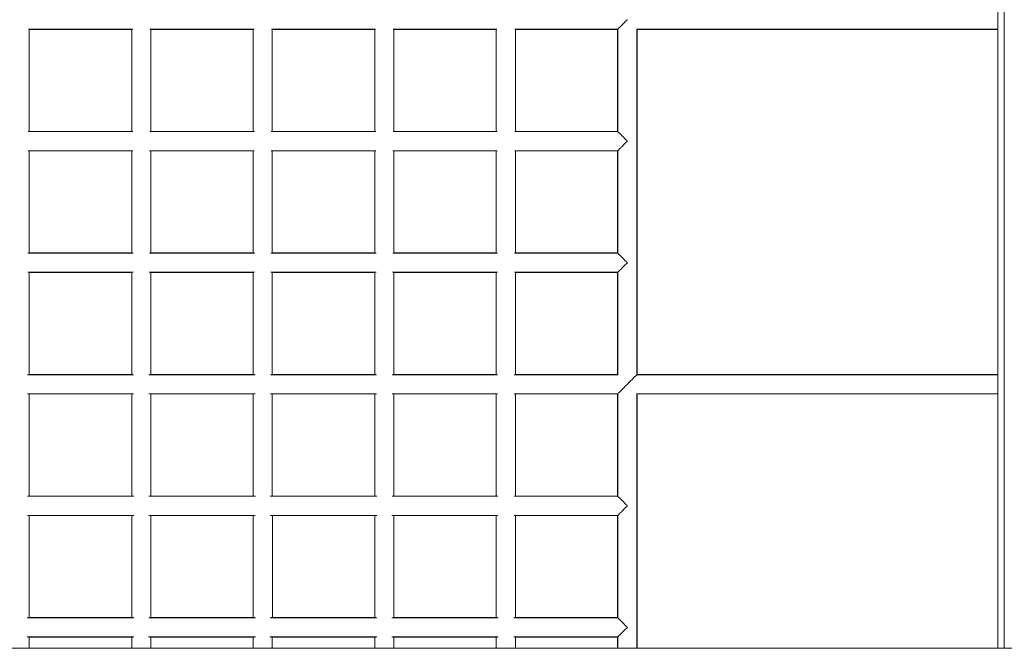
# Model space of a CAD drawing. Units: millimetres. Extents: x -2531576 to -2524055, y 568620 to 573673.
# Drawn here: x -2527348 to -2526537, y 571229 to 571747 of the extents above; entities that cross this region are included whole.
import ezdxf

# ---------------------------------------------------------------- set-up
doc = ezdxf.new("R2010")
doc.units = ezdxf.units.MM
doc.header["$MEASUREMENT"] = 0
doc.layers.add('Новый_Чертеж и Рисунок_Ном._пера__120', color=7, linetype='Continuous', lineweight=5)

msp = doc.modelspace()

# ---------------------------------------------------------------- linework, layer by layer
at = {"layer": 'Новый_Чертеж и Рисунок_Ном._пера__120', "color": 7, "linetype": 'Continuous', "lineweight": 5}
for p, q in [((-2526537.68, 572167.15), (-2526537.68, 571229.29)), ((-2526542.68, 572012.05), (-2526542.68, 571229.29)), ((-2527340.38, 571654.74), (-2527340.38, 571738.89)), ((-2527256.03, 571738.86), (-2527256.03, 571654.73)), ((-2527240.32, 571654.8), (-2527240.32, 571738.89)), ((-2527155.96, 571738.86), (-2527155.96, 571654.74)), ((-2527140.98, 571738.98), (-2527055.24, 571738.98)), ((-2527140.25, 571654.8), (-2527140.25, 571738.88)), ((-2527055.89, 571738.87), (-2527055.89, 571654.76)), ((-2527040.18, 571654.8), (-2527040.18, 571738.87)), ((-2526955.82, 571738.86), (-2526955.82, 571654.79)), ((-2526940.11, 571654.8), (-2526940.11, 571738.86)), ((-2526855.9, 571738.86), (-2526855.9, 571654.69)), ((-2526855.75, 571739.02), (-2526855.75, 571654.67)), ((-2527340.38, 571554.58), (-2527340.38, 571638.96)), ((-2527340.38, 571554.56), (-2527340.38, 571638.85)), ((-2527256.03, 571638.86), (-2527256.03, 571554.57)), ((-2527240.32, 571554.6), (-2527240.32, 571638.86)), ((-2527155.96, 571638.86), (-2527155.96, 571554.57)), ((-2527140.25, 571554.6), (-2527140.25, 571638.86)), ((-2527055.89, 571638.84), (-2527055.89, 571554.63)), ((-2527040.18, 571554.73), (-2527040.18, 571638.83)), ((-2526955.82, 571638.8), (-2526955.82, 571554.69)), ((-2526940.11, 571554.73), (-2526940.11, 571638.79)), ((-2526855.9, 571638.92), (-2526855.9, 571554.63)), ((-2527340.38, 571454.49), (-2527340.38, 571538.89)), ((-2527340.38, 571454.51), (-2527340.38, 571538.87)), ((-2527256.03, 571538.89), (-2527256.03, 571454.5)), ((-2527240.31, 571454.47), (-2527240.31, 571538.9)), ((-2527155.96, 571538.93), (-2527155.96, 571454.5)), ((-2527140.25, 571454.44), (-2527140.25, 571538.9)), ((-2527055.89, 571538.87), (-2527055.89, 571454.5)), ((-2527040.18, 571454.46), (-2527040.18, 571538.82)), ((-2526955.82, 571538.77), (-2526955.82, 571454.56)), ((-2526940.11, 571454.58), (-2526940.11, 571538.75)), ((-2526855.9, 571538.85), (-2526855.9, 571454.66)), ((-2527054.44, 571454.54), (-2527141.81, 571454.54)), ((-2527340.38, 571354.42), (-2527340.38, 571438.82)), ((-2527340.38, 571354.44), (-2527340.38, 571438.8)), ((-2527256.03, 571438.81), (-2527256.03, 571354.44)), ((-2527241.88, 571438.78), (-2527154.35, 571438.78)), ((-2527240.31, 571354.4), (-2527240.31, 571438.83)), ((-2527155.96, 571438.81), (-2527155.96, 571354.44)), ((-2527141.85, 571438.78), (-2527054.41, 571438.78)), ((-2527140.25, 571354.38), (-2527140.25, 571438.83)), ((-2527055.89, 571438.81), (-2527055.89, 571354.43)), ((-2527040.18, 571354.37), (-2527040.18, 571438.83)), ((-2526955.82, 571438.81), (-2526955.82, 571354.43)), ((-2526940.11, 571354.43), (-2526940.11, 571438.74)), ((-2526855.9, 571438.65), (-2526855.9, 571354.49)), ((-2526855.77, 571438.85), (-2526855.77, 571354.47)), ((-2526839.89, 571438.65), (-2526839.89, 571229.29)), ((-2527340.36, 571254.36), (-2527340.36, 571338.73)), ((-2527256.05, 571338.79), (-2527256.05, 571254.38)), ((-2527240.29, 571254.35), (-2527240.29, 571338.74)), ((-2527155.96, 571338.8), (-2527155.96, 571254.36)), ((-2527140.22, 571254.33), (-2527140.22, 571338.74)), ((-2527055.89, 571338.75), (-2527055.89, 571254.37)), ((-2527040.18, 571254.31), (-2527040.18, 571338.76)), ((-2526955.82, 571338.73), (-2526955.82, 571254.36)), ((-2526940.11, 571254.36), (-2526940.11, 571338.76)), ((-2526855.9, 571338.71), (-2526855.9, 571254.42)), ((-2527340.38, 571229.29), (-2527340.38, 571238.68)), ((-2527340.38, 571229.29), (-2527340.38, 571238.66)), ((-2527256.05, 571238.69), (-2527256.05, 571229.29)), ((-2527240.32, 571229.29), (-2527240.32, 571238.68)), ((-2527155.96, 571238.73), (-2527155.96, 571229.29)), ((-2527140.25, 571229.29), (-2527140.25, 571238.69)), ((-2527055.89, 571238.72), (-2527055.89, 571229.29)), ((-2527040.18, 571229.29), (-2527040.18, 571238.69)), ((-2526955.82, 571238.67), (-2526955.82, 571229.29)), ((-2526940.11, 571229.29), (-2526940.11, 571238.69)), ((-2526855.9, 571238.64), (-2526855.9, 571229.29)), ((-2526855.77, 571238.64), (-2526855.77, 571229.29)), ((-2526417.6, 571229.29), (-2528909.32, 571229.29))]:
    msp.add_line(p, q, dxfattribs=at)
at = {"layer": 'Новый_Чертеж и Рисунок_Ном._пера__120', "color": 7, "linetype": 'Continuous', "lineweight": 5, "flags": 128}
for points in [[(-2526847.89, 571746.73), (-2526848, 571746.68), (-2526848.1, 571746.61), (-2526848.27, 571746.45), (-2526848.62, 571746.11), (-2526849.3, 571745.45), (-2526850.63, 571744.13), (-2526851.9, 571742.86), (-2526853.09, 571741.67), (-2526853.65, 571741.11), (-2526854.17, 571740.59), (-2526855.06, 571739.69), (-2526855.68, 571739.08), (-2526855.85, 571738.92), (-2526855.9, 571738.86)], [(-2527341.15, 571738.98), (-2527256.74, 571738.98), (-2527255.24, 571738.98)], [(-2527340.56, 571738.86), (-2527313.97, 571738.86), (-2527259.64, 571738.86), (-2527257.34, 571738.86), (-2527255.94, 571738.86)], [(-2527241.09, 571738.98), (-2527155.44, 571738.98), (-2527155.2, 571738.98)], [(-2527240.48, 571738.86), (-2527237.15, 571738.86), (-2527232.76, 571738.86), (-2527228.04, 571738.86), (-2527222.58, 571738.86), (-2527217.22, 571738.86), (-2527206.15, 571738.86), (-2527196.32, 571738.86), (-2527187.71, 571738.86), (-2527180.34, 571738.86), (-2527175.33, 571738.86), (-2527171.11, 571738.86), (-2527167.68, 571738.86), (-2527165.04, 571738.86), (-2527162.26, 571738.86), (-2527155.89, 571738.86)], [(-2527140.25, 571738.86), (-2527139.25, 571738.86), (-2527130.01, 571738.86), (-2527119.79, 571738.86), (-2527108.6, 571738.86), (-2527096.43, 571738.86), (-2527086.18, 571738.86), (-2527075.33, 571738.86), (-2527063.88, 571738.86), (-2527055.77, 571738.86)], [(-2527040.8, 571738.98), (-2526968.15, 571738.98), (-2526955.36, 571738.98)], [(-2527040.18, 571738.86), (-2527039.16, 571738.86), (-2527025.82, 571738.86), (-2527013.78, 571738.86), (-2527003.04, 571738.86), (-2526993.6, 571738.86), (-2526985.46, 571738.86), (-2526980.83, 571738.86), (-2526976.77, 571738.86), (-2526973.16, 571738.86), (-2526968.93, 571738.86), (-2526964.05, 571738.86), (-2526958.52, 571738.86), (-2526955.7, 571738.86)], [(-2526940.53, 571738.98), (-2526882.14, 571738.98), (-2526855.71, 571738.98)], [(-2526940.11, 571738.86), (-2526935.17, 571738.86), (-2526929.05, 571738.86), (-2526922.57, 571738.86), (-2526920.46, 571738.86), (-2526918.31, 571738.86), (-2526916.13, 571738.86), (-2526913.92, 571738.86), (-2526913.33, 571738.86), (-2526909.91, 571738.86), (-2526905.27, 571738.86), (-2526899.4, 571738.86), (-2526892.31, 571738.86), (-2526886.39, 571738.86), (-2526879.82, 571738.86), (-2526872.6, 571738.86), (-2526864.74, 571738.86), (-2526856.23, 571738.86), (-2526855.65, 571738.86)], [(-2526840.25, 571738.98), (-2526796.11, 571738.98), (-2526773.4, 571738.98), (-2526750.68, 571738.98), (-2526728.3, 571738.98), (-2526707.15, 571738.98), (-2526687.28, 571738.98), (-2526680.99, 571738.98), (-2526673.74, 571738.98), (-2526665.5, 571738.98), (-2526656.26, 571738.98), (-2526646.04, 571738.98), (-2526634.82, 571738.98), (-2526622.6, 571738.98), (-2526608.02, 571738.98), (-2526592.24, 571738.98), (-2526575.25, 571738.98), (-2526557.07, 571738.98), (-2526542.68, 571738.98)], [(-2526840.04, 571454.45), (-2526840.04, 571609.56), (-2526840.04, 571657.22), (-2526840.04, 571690.36), (-2526840.04, 571739.03)], [(-2526839.9, 571738.86), (-2526828.86, 571738.86), (-2526817.86, 571738.86), (-2526807.92, 571738.86), (-2526801.86, 571738.86), (-2526796.27, 571738.86), (-2526791.17, 571738.86), (-2526785.57, 571738.86), (-2526778.79, 571738.86), (-2526771.97, 571738.86), (-2526764.45, 571738.86), (-2526758.32, 571738.86), (-2526725.29, 571738.86), (-2526687.71, 571738.86), (-2526648.48, 571738.86), (-2526611.24, 571738.86), (-2526574.46, 571738.86), (-2526542.68, 571738.86)], [(-2526839.89, 571738.86), (-2526839.89, 571454.66)], [(-2527255.01, 571654.67), (-2527273.41, 571654.67), (-2527295.32, 571654.67), (-2527317.24, 571654.67), (-2527339.16, 571654.67), (-2527341.29, 571654.67)], [(-2527340.6, 571654.8), (-2527333.87, 571654.8), (-2527324.59, 571654.8), (-2527314.64, 571654.8), (-2527305.71, 571654.8), (-2527297.8, 571654.8), (-2527293.04, 571654.8), (-2527288.75, 571654.8), (-2527284.91, 571654.8), (-2527280.25, 571654.8), (-2527274.95, 571654.8), (-2527269.65, 571654.8), (-2527264.35, 571654.8), (-2527255.82, 571654.8)], [(-2527155.01, 571654.67), (-2527155.26, 571654.67), (-2527168.09, 571654.67), (-2527180.66, 571654.67), (-2527204.73, 571654.67), (-2527227.98, 571654.67), (-2527241.15, 571654.67)], [(-2527240.6, 571654.8), (-2527227.26, 571654.8), (-2527210.94, 571654.8), (-2527208.8, 571654.8), (-2527206.66, 571654.8), (-2527204.53, 571654.8), (-2527202.39, 571654.8), (-2527200.25, 571654.8), (-2527198.12, 571654.8), (-2527176.96, 571654.8), (-2527156.87, 571654.8), (-2527155.73, 571654.8)], [(-2527055.05, 571654.67), (-2527074.51, 571654.67), (-2527093.02, 571654.67), (-2527110.35, 571654.67), (-2527126.5, 571654.67), (-2527141.16, 571654.67)], [(-2527140.58, 571654.8), (-2527137.85, 571654.8), (-2527119.9, 571654.8), (-2527103.02, 571654.8), (-2527087.21, 571654.8), (-2527074.17, 571654.8), (-2527061.97, 571654.8), (-2527055.68, 571654.8)], [(-2526955.1, 571654.67), (-2526961.14, 571654.67), (-2526987.17, 571654.67), (-2527011.86, 571654.67), (-2527033.93, 571654.67), (-2527040.84, 571654.67)], [(-2527040.26, 571654.8), (-2527036.84, 571654.8), (-2527035.39, 571654.8), (-2527033.96, 571654.8), (-2527032.54, 571654.8), (-2527031.14, 571654.8), (-2527029.76, 571654.8), (-2527028.4, 571654.8), (-2527027.05, 571654.8), (-2527023.9, 571654.8), (-2527019.74, 571654.8), (-2527014.57, 571654.8), (-2527008.4, 571654.8), (-2527001.22, 571654.8), (-2526993.04, 571654.8), (-2526983.85, 571654.8), (-2526973.66, 571654.8), (-2526960.78, 571654.8), (-2526955.63, 571654.8)], [(-2526855.71, 571654.67), (-2526875.05, 571654.67), (-2526905.08, 571654.67), (-2526933.78, 571654.67), (-2526940.55, 571654.67)], [(-2526940.23, 571654.8), (-2526931.08, 571654.8), (-2526914.26, 571654.8), (-2526896.12, 571654.8), (-2526876.67, 571654.8), (-2526855.9, 571654.8)], [(-2526848.02, 571646.79), (-2526848.07, 571646.9), (-2526848.15, 571647), (-2526848.31, 571647.17), (-2526848.64, 571647.52), (-2526849.31, 571648.2), (-2526850.63, 571649.53), (-2526851.89, 571650.8), (-2526852.5, 571651.4), (-2526853.09, 571652), (-2526854.17, 571653.07), (-2526855.07, 571653.97), (-2526855.41, 571654.32), (-2526855.68, 571654.58), (-2526855.84, 571654.75), (-2526855.89, 571654.8)], [(-2526847.89, 571646.8), (-2526849.6, 571645.1), (-2526851.03, 571643.68), (-2526851.64, 571643.06), (-2526852.18, 571642.52), (-2526852.66, 571642.03), (-2526853.07, 571641.62), (-2526854.32, 571640.38), (-2526855.2, 571639.49), (-2526855.73, 571638.96), (-2526855.75, 571638.94)], [(-2527341.33, 571638.91), (-2527321.74, 571638.91), (-2527303.22, 571638.91), (-2527285.88, 571638.91), (-2527269.73, 571638.91), (-2527255.05, 571638.91)], [(-2527340.6, 571638.79), (-2527334.24, 571638.79), (-2527324.57, 571638.79), (-2527314.54, 571638.79), (-2527305.57, 571638.79), (-2527297.65, 571638.79), (-2527292.92, 571638.79), (-2527288.66, 571638.79), (-2527284.88, 571638.79), (-2527280.25, 571638.79), (-2527274.95, 571638.79), (-2527269.65, 571638.79), (-2527264.35, 571638.79), (-2527255.72, 571638.79)], [(-2527241.31, 571638.91), (-2527240.98, 571638.91), (-2527228.14, 571638.91), (-2527215.57, 571638.91), (-2527191.5, 571638.91), (-2527168.26, 571638.91), (-2527155.09, 571638.91)], [(-2527240.62, 571638.79), (-2527227.26, 571638.79), (-2527210.94, 571638.79), (-2527208.8, 571638.79), (-2527206.66, 571638.79), (-2527204.53, 571638.79), (-2527202.39, 571638.79), (-2527200.25, 571638.79), (-2527198.11, 571638.79), (-2527176.57, 571638.79), (-2527156.17, 571638.79), (-2527155.82, 571638.79)], [(-2527141.27, 571638.91), (-2527122.83, 571638.91), (-2527100.91, 571638.91), (-2527079, 571638.91), (-2527057.09, 571638.91), (-2527055.02, 571638.91)], [(-2527140.63, 571638.79), (-2527136.93, 571638.79), (-2527118.83, 571638.79), (-2527101.88, 571638.79), (-2527086.08, 571638.79), (-2527073.12, 571638.79), (-2527061.06, 571638.79), (-2527055.77, 571638.79)], [(-2527040.93, 571638.91), (-2527034.73, 571638.91), (-2527025.59, 571638.91), (-2527015.53, 571638.91), (-2527004.53, 571638.91), (-2526992.62, 571638.91), (-2526979.77, 571638.91), (-2526963.96, 571638.91), (-2526955.03, 571638.91)], [(-2527040.44, 571638.79), (-2527036.49, 571638.79), (-2527034.85, 571638.79), (-2527033.24, 571638.79), (-2527031.65, 571638.79), (-2527030.09, 571638.79), (-2527028.56, 571638.79), (-2527027.05, 571638.79), (-2527023.9, 571638.79), (-2527019.73, 571638.79), (-2527014.57, 571638.79), (-2527008.4, 571638.79), (-2527001.22, 571638.79), (-2526993.04, 571638.79), (-2526983.85, 571638.79), (-2526973.66, 571638.79), (-2526960.78, 571638.79), (-2526955.7, 571638.79)], [(-2526940.56, 571638.91), (-2526928.71, 571638.91), (-2526909.27, 571638.91), (-2526888.62, 571638.91), (-2526866.76, 571638.91), (-2526855.75, 571638.91)], [(-2526940.11, 571638.79), (-2526931.07, 571638.79), (-2526914.25, 571638.79), (-2526896.12, 571638.79), (-2526876.67, 571638.79), (-2526855.9, 571638.79)], [(-2526855.75, 571638.94), (-2526855.75, 571583.96), (-2526855.75, 571554.58)], [(-2527254.76, 571554.61), (-2527273.4, 571554.61), (-2527295.31, 571554.61), (-2527317.23, 571554.61), (-2527339.14, 571554.61), (-2527341.52, 571554.61)], [(-2527340.78, 571554.73), (-2527292.19, 571554.73), (-2527255.58, 571554.73)], [(-2527154.71, 571554.61), (-2527155.25, 571554.61), (-2527168.08, 571554.61), (-2527180.65, 571554.61), (-2527204.72, 571554.61), (-2527227.96, 571554.61), (-2527241.42, 571554.61)], [(-2527240.76, 571554.73), (-2527239.5, 571554.73), (-2527216.32, 571554.73), (-2527213.72, 571554.73), (-2527211.12, 571554.73), (-2527208.51, 571554.73), (-2527205.91, 571554.73), (-2527203.31, 571554.73), (-2527200.71, 571554.73), (-2527198.11, 571554.73), (-2527190.18, 571554.73), (-2527180.91, 571554.73), (-2527170.31, 571554.73), (-2527158.37, 571554.73), (-2527155.39, 571554.73)], [(-2527054.78, 571554.61), (-2527054.8, 571554.61), (-2527074.5, 571554.61), (-2527093.01, 571554.61), (-2527110.35, 571554.61), (-2527126.49, 571554.61), (-2527141.46, 571554.61)], [(-2527140.59, 571554.73), (-2527133.74, 571554.73), (-2527121.55, 571554.73), (-2527108.81, 571554.73), (-2527096.85, 571554.73), (-2527085.56, 571554.73), (-2527072.41, 571554.73), (-2527060.31, 571554.73), (-2527055.66, 571554.73)], [(-2526954.87, 571554.61), (-2526961.14, 571554.61), (-2526987.16, 571554.61), (-2527011.86, 571554.61), (-2527033.92, 571554.61), (-2527041.11, 571554.61)], [(-2527040.59, 571554.73), (-2527039.28, 571554.73), (-2527033.55, 571554.73), (-2527028.23, 571554.73), (-2527022.24, 571554.73), (-2527015.57, 571554.73), (-2527008.43, 571554.73), (-2527000.36, 571554.73), (-2526991.77, 571554.73), (-2526982.4, 571554.73), (-2526972.26, 571554.73), (-2526963.23, 571554.73), (-2526955.67, 571554.73)], [(-2526855.71, 571554.61), (-2526875.05, 571554.61), (-2526905.08, 571554.61), (-2526933.78, 571554.61), (-2526940.75, 571554.61)], [(-2526940.19, 571554.73), (-2526938.83, 571554.73), (-2526933.97, 571554.73), (-2526928.56, 571554.73), (-2526919.5, 571554.73), (-2526909.21, 571554.73), (-2526897.71, 571554.73), (-2526884.99, 571554.73), (-2526871.05, 571554.73), (-2526855.9, 571554.73)], [(-2526848.02, 571546.73), (-2526848.07, 571546.83), (-2526848.14, 571546.93), (-2526848.31, 571547.1), (-2526848.64, 571547.45), (-2526849.31, 571548.13), (-2526850.63, 571549.46), (-2526851.9, 571550.73), (-2526852.51, 571551.34), (-2526853.1, 571551.93), (-2526854.17, 571553), (-2526855.07, 571553.9), (-2526855.41, 571554.25), (-2526855.68, 571554.51), (-2526855.84, 571554.68), (-2526855.89, 571554.73)], [(-2526847.89, 571546.73), (-2526849.6, 571545.04), (-2526851.03, 571543.61), (-2526851.64, 571543), (-2526852.18, 571542.45), (-2526852.66, 571541.96), (-2526853.07, 571541.55), (-2526854.32, 571540.31), (-2526855.2, 571539.42), (-2526855.73, 571538.89), (-2526855.75, 571538.87)], [(-2527341.55, 571538.85), (-2527341.43, 571538.85), (-2527321.72, 571538.85), (-2527303.21, 571538.85), (-2527285.87, 571538.85), (-2527269.72, 571538.85), (-2527254.78, 571538.85)], [(-2527340.8, 571538.72), (-2527292.19, 571538.72), (-2527255.56, 571538.72)], [(-2527241.59, 571538.85), (-2527240.96, 571538.85), (-2527228.13, 571538.85), (-2527215.56, 571538.85), (-2527191.49, 571538.85), (-2527168.25, 571538.85), (-2527154.8, 571538.85)], [(-2527240.78, 571538.72), (-2527239.5, 571538.72), (-2527216.32, 571538.72), (-2527213.72, 571538.72), (-2527211.11, 571538.72), (-2527208.51, 571538.72), (-2527205.91, 571538.72), (-2527203.31, 571538.72), (-2527200.71, 571538.72), (-2527198.1, 571538.72), (-2527189.56, 571538.72), (-2527179.88, 571538.72), (-2527169.07, 571538.72), (-2527157.12, 571538.72), (-2527155.41, 571538.72)], [(-2527141.56, 571538.85), (-2527122.82, 571538.85), (-2527100.91, 571538.85), (-2527079, 571538.85), (-2527057.08, 571538.85), (-2527054.75, 571538.85)], [(-2527140.62, 571538.72), (-2527130.08, 571538.72), (-2527115.03, 571538.72), (-2527099.47, 571538.72), (-2527085, 571538.72), (-2527071.7, 571538.72), (-2527059.57, 571538.72), (-2527055.61, 571538.72)], [(-2527041.21, 571538.85), (-2527034.73, 571538.85), (-2527025.59, 571538.85), (-2527015.52, 571538.85), (-2527004.53, 571538.85), (-2526992.62, 571538.85), (-2526979.77, 571538.85), (-2526963.96, 571538.85), (-2526954.81, 571538.85)], [(-2527040.65, 571538.72), (-2527038.82, 571538.72), (-2527034.16, 571538.72), (-2527029.82, 571538.72), (-2527025.4, 571538.72), (-2527020.06, 571538.72), (-2527014.39, 571538.72), (-2527008.41, 571538.72), (-2527000.34, 571538.72), (-2526991.76, 571538.72), (-2526982.39, 571538.72), (-2526972.17, 571538.72), (-2526963.1, 571538.72), (-2526955.66, 571538.72)], [(-2526940.77, 571538.85), (-2526928.71, 571538.85), (-2526909.27, 571538.85), (-2526888.62, 571538.85), (-2526866.76, 571538.85), (-2526855.75, 571538.85)], [(-2526940.29, 571538.72), (-2526938.72, 571538.72), (-2526933.69, 571538.72), (-2526928.15, 571538.72), (-2526918.95, 571538.72), (-2526908.62, 571538.72), (-2526897.15, 571538.72), (-2526884.54, 571538.72), (-2526870.79, 571538.72), (-2526855.9, 571538.72)], [(-2526855.75, 571538.87), (-2526855.75, 571536.3), (-2526855.75, 571503.16), (-2526855.75, 571454.48)], [(-2527254.51, 571454.54), (-2527296.11, 571454.54), (-2527318.8, 571454.54), (-2527341.5, 571454.54), (-2527341.79, 571454.54)], [(-2527340.95, 571454.66), (-2527313.96, 571454.66), (-2527259.63, 571454.66), (-2527258.17, 571454.66), (-2527257.47, 571454.66), (-2527256.59, 571454.66), (-2527255.5, 571454.66)], [(-2527154.38, 571454.54), (-2527167.19, 571454.54), (-2527241.85, 571454.54)], [(-2527240.99, 571454.66), (-2527238.77, 571454.66), (-2527233.77, 571454.66), (-2527228.21, 571454.66), (-2527223.19, 571454.66), (-2527218.52, 571454.66), (-2527208.67, 571454.66), (-2527199.62, 571454.66), (-2527191.36, 571454.66), (-2527183.91, 571454.66), (-2527179.39, 571454.66), (-2527175.22, 571454.66), (-2527171.41, 571454.66), (-2527167.95, 571454.66), (-2527164.85, 571454.66), (-2527160.81, 571454.66), (-2527155.24, 571454.66)], [(-2527140.89, 571454.66), (-2527139.95, 571454.66), (-2527127.14, 571454.66), (-2527113.8, 571454.66), (-2527099.93, 571454.66), (-2527085.54, 571454.66), (-2527070.62, 571454.66), (-2527055.3, 571454.66)], [(-2526954.73, 571454.54), (-2526970.74, 571454.54), (-2527038.28, 571454.54), (-2527041.58, 571454.54)], [(-2527040.71, 571454.66), (-2527039.19, 571454.66), (-2527015.42, 571454.66), (-2526992.41, 571454.66), (-2526970.16, 571454.66), (-2526955.59, 571454.66)], [(-2526855.5, 571454.54), (-2526903.17, 571454.54), (-2526941.12, 571454.54)], [(-2526940.43, 571454.66), (-2526926.92, 571454.66), (-2526904.46, 571454.66), (-2526882, 571454.66), (-2526872.11, 571454.66), (-2526862.56, 571454.66), (-2526855.54, 571454.66)], [(-2526847.89, 571446.71), (-2526847.84, 571446.73), (-2526847.8, 571446.77), (-2526847.71, 571446.85), (-2526847.54, 571447.02), (-2526847.2, 571447.36), (-2526846.53, 571448.03), (-2526845.2, 571449.35), (-2526843.93, 571450.62), (-2526843.32, 571451.23), (-2526842.72, 571451.83), (-2526841.63, 571452.92), (-2526841.15, 571453.4), (-2526840.73, 571453.82), (-2526840.38, 571454.17), (-2526840.11, 571454.44), (-2526839.94, 571454.61), (-2526839.89, 571454.66)], [(-2526542.68, 571454.54), (-2526553.96, 571454.54), (-2526569.22, 571454.54), (-2526583.45, 571454.54), (-2526596.67, 571454.54), (-2526608.86, 571454.54), (-2526620.03, 571454.54), (-2526629.62, 571454.54), (-2526638.3, 571454.54), (-2526646.08, 571454.54), (-2526652.99, 571454.54), (-2526659.74, 571454.54), (-2526690.42, 571454.54), (-2526721.99, 571454.54), (-2526778.79, 571454.54), (-2526835.58, 571454.54), (-2526840.11, 571454.54)], [(-2526839.89, 571454.66), (-2526833.8, 571454.66), (-2526822.68, 571454.66), (-2526812.8, 571454.66), (-2526799.2, 571454.66), (-2526785.36, 571454.66), (-2526771.28, 571454.66), (-2526758.3, 571454.66), (-2526752.87, 571454.66), (-2526747.34, 571454.66), (-2526741.8, 571454.66), (-2526736.43, 571454.66), (-2526730.35, 571454.66), (-2526724.78, 571454.66), (-2526717.07, 571454.66), (-2526714.16, 571454.66), (-2526711.97, 571454.66), (-2526710.48, 571454.66), (-2526709.05, 571454.66), (-2526706.98, 571454.66), (-2526704.44, 571454.66), (-2526702.09, 571454.66), (-2526699.45, 571454.66), (-2526696.51, 571454.66), (-2526693.7, 571454.66), (-2526691.59, 571454.66), (-2526689.45, 571454.66), (-2526684.52, 571454.66), (-2526679.5, 571454.66), (-2526674.38, 571454.66), (-2526669.16, 571454.66), (-2526663.85, 571454.66), (-2526659.78, 571454.66), (-2526649.89, 571454.66), (-2526638.82, 571454.66), (-2526628.5, 571454.66), (-2526617.33, 571454.66), (-2526605.3, 571454.66), (-2526599.17, 571454.66), (-2526592.38, 571454.66), (-2526585.92, 571454.66), (-2526579.8, 571454.66), (-2526574.03, 571454.66), (-2526564.58, 571454.66), (-2526556.21, 571454.66), (-2526548.94, 571454.66), (-2526542.77, 571454.66)], [(-2526847.89, 571446.52), (-2526848, 571446.47), (-2526848.1, 571446.4), (-2526848.28, 571446.24), (-2526848.62, 571445.9), (-2526849.3, 571445.24), (-2526850.63, 571443.92), (-2526851.9, 571442.65), (-2526852.51, 571442.04), (-2526853.1, 571441.45), (-2526854.17, 571440.38), (-2526854.65, 571439.9), (-2526855.07, 571439.48), (-2526855.41, 571439.14), (-2526855.68, 571438.87), (-2526855.85, 571438.71), (-2526855.9, 571438.66)], [(-2527341.82, 571438.78), (-2527256.73, 571438.78), (-2527254.47, 571438.78)], [(-2527340.97, 571438.65), (-2527313.96, 571438.65), (-2527259.63, 571438.65), (-2527258.19, 571438.65), (-2527257.57, 571438.65), (-2527256.74, 571438.65), (-2527255.7, 571438.65), (-2527255.35, 571438.65)], [(-2527240.94, 571438.65), (-2527239.77, 571438.65), (-2527235.65, 571438.65), (-2527231.14, 571438.65), (-2527226.42, 571438.65), (-2527222.56, 571438.65), (-2527218.8, 571438.65), (-2527206.17, 571438.65), (-2527194.79, 571438.65), (-2527184.68, 571438.65), (-2527178.61, 571438.65), (-2527173.1, 571438.65), (-2527168.15, 571438.65), (-2527163.48, 571438.65), (-2527157.47, 571438.65), (-2527155.25, 571438.65)], [(-2527140.92, 571438.65), (-2527138.89, 571438.65), (-2527121.69, 571438.65), (-2527103.84, 571438.65), (-2527085.35, 571438.65), (-2527059.94, 571438.65), (-2527057.02, 571438.65), (-2527055.27, 571438.65)], [(-2527041.62, 571438.78), (-2526989.69, 571438.78), (-2526954.7, 571438.78)], [(-2527040.76, 571438.65), (-2527039.19, 571438.65), (-2527020, 571438.65), (-2527002.1, 571438.65), (-2526985.51, 571438.65), (-2526970.22, 571438.65), (-2526956.23, 571438.65), (-2526955.45, 571438.65)], [(-2526941.15, 571438.78), (-2526925.2, 571438.78), (-2526860.69, 571438.78), (-2526855.55, 571438.78)], [(-2526940.52, 571438.65), (-2526938.07, 571438.65), (-2526930.04, 571438.65), (-2526920.52, 571438.65), (-2526919.36, 571438.65), (-2526918.23, 571438.65), (-2526917.11, 571438.65), (-2526916.02, 571438.65), (-2526914.94, 571438.65), (-2526913.89, 571438.65), (-2526895.13, 571438.65), (-2526877.31, 571438.65), (-2526862.41, 571438.65), (-2526856.08, 571438.65), (-2526855.9, 571438.65)], [(-2526840.25, 571438.65), (-2526838.8, 571438.65), (-2526827.69, 571438.65), (-2526817.89, 571438.65), (-2526809.4, 571438.65), (-2526802.21, 571438.65), (-2526796.34, 571438.65), (-2526793.62, 571438.65), (-2526791.31, 571438.65), (-2526790.77, 571438.65), (-2526790.27, 571438.65), (-2526789.79, 571438.65), (-2526789.33, 571438.65), (-2526788.91, 571438.65), (-2526788.51, 571438.65), (-2526776.68, 571438.65), (-2526765.73, 571438.65), (-2526755.48, 571438.65), (-2526744.46, 571438.65), (-2526742.91, 571438.65), (-2526741.36, 571438.65), (-2526739.77, 571438.65), (-2526738.21, 571438.65), (-2526736.66, 571438.65), (-2526735.12, 571438.65), (-2526733.59, 571438.65), (-2526731.11, 571438.65), (-2526729.06, 571438.65), (-2526727.45, 571438.65), (-2526726.28, 571438.65), (-2526725.08, 571438.65), (-2526716.55, 571438.65), (-2526715.44, 571438.65), (-2526714.32, 571438.65), (-2526713.2, 571438.65), (-2526712.09, 571438.65), (-2526710.97, 571438.65), (-2526710.07, 571438.65), (-2526709.04, 571438.65), (-2526707.23, 571438.65), (-2526704.64, 571438.65), (-2526701.28, 571438.65), (-2526697.13, 571438.65), (-2526693.31, 571438.65), (-2526690.67, 571438.65), (-2526675.68, 571438.65), (-2526671.05, 571438.65), (-2526666.34, 571438.65), (-2526662.01, 571438.65), (-2526658.5, 571438.65), (-2526654.82, 571438.65), (-2526650.97, 571438.65), (-2526640.43, 571438.65), (-2526628.8, 571438.65), (-2526616.08, 571438.65), (-2526609.71, 571438.65), (-2526603.09, 571438.65), (-2526595.64, 571438.65), (-2526588.1, 571438.65), (-2526581, 571438.65), (-2526571.29, 571438.65), (-2526562.57, 571438.65), (-2526554.85, 571438.65), (-2526548.13, 571438.65), (-2526542.68, 571438.65)], [(-2526840.04, 571438.78), (-2526796.16, 571438.78), (-2526773.44, 571438.78), (-2526750.73, 571438.78), (-2526728.34, 571438.78), (-2526707.18, 571438.78), (-2526687.31, 571438.78), (-2526681.01, 571438.78), (-2526673.77, 571438.78), (-2526665.52, 571438.78), (-2526656.29, 571438.78), (-2526646.06, 571438.78), (-2526634.83, 571438.78), (-2526622.62, 571438.78), (-2526608.03, 571438.78), (-2526592.25, 571438.78), (-2526575.26, 571438.78), (-2526557.07, 571438.78), (-2526542.68, 571438.78)], [(-2526840.02, 571229.29), (-2526840.02, 571282.12), (-2526840.02, 571438.81)], [(-2527254.31, 571354.47), (-2527273.38, 571354.47), (-2527295.29, 571354.47), (-2527317.21, 571354.47), (-2527339.12, 571354.47), (-2527341.9, 571354.47)], [(-2527341.09, 571354.59), (-2527338.62, 571354.59), (-2527329.19, 571354.59), (-2527321.01, 571354.59), (-2527314.1, 571354.59), (-2527308.45, 571354.59), (-2527304.06, 571354.59), (-2527300.94, 571354.59), (-2527299.47, 571354.59), (-2527297.53, 571354.59), (-2527295.6, 571354.59), (-2527293.66, 571354.59), (-2527291.72, 571354.59), (-2527289.78, 571354.59), (-2527280.64, 571354.59), (-2527264.32, 571354.59), (-2527255.3, 571354.59)], [(-2527154.17, 571354.47), (-2527155.23, 571354.47), (-2527168.06, 571354.47), (-2527180.63, 571354.47), (-2527204.7, 571354.47), (-2527227.94, 571354.47), (-2527241.99, 571354.47)], [(-2527241.05, 571354.59), (-2527227.23, 571354.59), (-2527210.91, 571354.59), (-2527203.73, 571354.59), (-2527202.79, 571354.59), (-2527201.85, 571354.59), (-2527200.91, 571354.59), (-2527199.97, 571354.59), (-2527199.03, 571354.59), (-2527198.09, 571354.59), (-2527197.37, 571354.59), (-2527195.25, 571354.59), (-2527191.87, 571354.59), (-2527188.33, 571354.59), (-2527184.01, 571354.59), (-2527178.9, 571354.59), (-2527174.33, 571354.59), (-2527170.64, 571354.59), (-2527164.07, 571354.59), (-2527158.42, 571354.59), (-2527155.07, 571354.59)], [(-2527054.26, 571354.47), (-2527054.8, 571354.47), (-2527074.49, 571354.47), (-2527093, 571354.47), (-2527110.33, 571354.47), (-2527126.48, 571354.47), (-2527141.45, 571354.47), (-2527141.96, 571354.47)], [(-2527141.02, 571354.59), (-2527136.32, 571354.59), (-2527129.73, 571354.59), (-2527123.31, 571354.59), (-2527117.03, 571354.59), (-2527111.17, 571354.59), (-2527105.87, 571354.59), (-2527100.35, 571354.59), (-2527088.64, 571354.59), (-2527076.02, 571354.59), (-2527062.5, 571354.59), (-2527055.15, 571354.59)], [(-2526954.48, 571354.47), (-2526961.14, 571354.47), (-2526987.16, 571354.47), (-2527011.86, 571354.47), (-2527033.92, 571354.47), (-2527041.62, 571354.47)], [(-2527040.85, 571354.59), (-2527038.73, 571354.59), (-2527036.43, 571354.59), (-2527034.11, 571354.59), (-2527031.78, 571354.59), (-2527029.42, 571354.59), (-2527027.05, 571354.59), (-2527013.19, 571354.59), (-2527000.5, 571354.59), (-2526989, 571354.59), (-2526978.68, 571354.59), (-2526969.53, 571354.59), (-2526962.81, 571354.59), (-2526956.91, 571354.59), (-2526955.44, 571354.59)], [(-2526855.71, 571354.47), (-2526875.06, 571354.47), (-2526905.08, 571354.47), (-2526933.78, 571354.47), (-2526941.12, 571354.47)], [(-2526940.41, 571354.59), (-2526924.92, 571354.59), (-2526907.62, 571354.59), (-2526890.14, 571354.59), (-2526873.02, 571354.59), (-2526855.9, 571354.59)], [(-2526848.02, 571346.59), (-2526848.07, 571346.7), (-2526848.14, 571346.79), (-2526848.31, 571346.97), (-2526848.64, 571347.31), (-2526849.31, 571347.99), (-2526850.63, 571349.32), (-2526851.89, 571350.59), (-2526852.51, 571351.2), (-2526853.1, 571351.79), (-2526854.17, 571352.87), (-2526854.65, 571353.34), (-2526855.07, 571353.76), (-2526855.41, 571354.11), (-2526855.68, 571354.37), (-2526855.84, 571354.54), (-2526855.89, 571354.59)], [(-2526847.89, 571346.59), (-2526849.59, 571344.9), (-2526851.03, 571343.47), (-2526851.64, 571342.86), (-2526852.18, 571342.31), (-2526852.66, 571341.83), (-2526853.07, 571341.41), (-2526854.32, 571340.17), (-2526855.2, 571339.28), (-2526855.73, 571338.75), (-2526855.75, 571338.73)], [(-2527341.93, 571338.71), (-2527341.41, 571338.71), (-2527321.7, 571338.71), (-2527303.18, 571338.71), (-2527285.85, 571338.71), (-2527269.7, 571338.71), (-2527254.73, 571338.71), (-2527254.36, 571338.71)], [(-2527341.1, 571338.58), (-2527338.47, 571338.58), (-2527329.02, 571338.58), (-2527320.84, 571338.58), (-2527313.94, 571338.58), (-2527308.33, 571338.58), (-2527303.99, 571338.58), (-2527300.93, 571338.58), (-2527299.47, 571338.58), (-2527297.53, 571338.58), (-2527295.59, 571338.58), (-2527293.66, 571338.58), (-2527291.72, 571338.58), (-2527289.78, 571338.58), (-2527280.64, 571338.58), (-2527264.32, 571338.58), (-2527255.28, 571338.58)], [(-2527242.06, 571338.71), (-2527240.94, 571338.71), (-2527228.11, 571338.71), (-2527215.54, 571338.71), (-2527191.47, 571338.71), (-2527168.23, 571338.71), (-2527154.29, 571338.71)], [(-2527241.07, 571338.58), (-2527227.23, 571338.58), (-2527210.91, 571338.58), (-2527203.73, 571338.58), (-2527202.79, 571338.58), (-2527201.85, 571338.58), (-2527200.91, 571338.58), (-2527199.97, 571338.58), (-2527199.02, 571338.58), (-2527198.08, 571338.58), (-2527197.34, 571338.58), (-2527195.2, 571338.58), (-2527191.81, 571338.58), (-2527188.27, 571338.58), (-2527183.96, 571338.58), (-2527178.89, 571338.58), (-2527174.36, 571338.58), (-2527170.7, 571338.58), (-2527164.15, 571338.58), (-2527158.47, 571338.58), (-2527155.16, 571338.58)], [(-2527142.06, 571338.71), (-2527122.8, 571338.71), (-2527100.9, 571338.71), (-2527078.99, 571338.71), (-2527057.08, 571338.71), (-2527054.25, 571338.71)], [(-2527141.05, 571338.58), (-2527136.27, 571338.58), (-2527129.69, 571338.58), (-2527123.27, 571338.58), (-2527117.02, 571338.58), (-2527111.16, 571338.58), (-2527105.85, 571338.58), (-2527100.32, 571338.58), (-2527088.58, 571338.58), (-2527075.95, 571338.58), (-2527062.44, 571338.58), (-2527055.13, 571338.58)], [(-2527041.72, 571338.71), (-2527034.72, 571338.71), (-2527025.58, 571338.71), (-2527015.52, 571338.71), (-2527004.53, 571338.71), (-2526992.61, 571338.71), (-2526979.77, 571338.71), (-2526963.96, 571338.71), (-2526954.43, 571338.71)], [(-2527040.87, 571338.58), (-2527038.7, 571338.58), (-2527036.41, 571338.58), (-2527034.1, 571338.58), (-2527031.77, 571338.58), (-2527029.42, 571338.58), (-2527027.04, 571338.58), (-2527013.37, 571338.58), (-2527000.83, 571338.58), (-2526989.43, 571338.58), (-2526979.17, 571338.58), (-2526970.04, 571338.58), (-2526962.55, 571338.58), (-2526956.05, 571338.58), (-2526955.4, 571338.58)], [(-2526941.14, 571338.71), (-2526928.71, 571338.71), (-2526909.28, 571338.71), (-2526888.63, 571338.71), (-2526866.76, 571338.71), (-2526855.75, 571338.71)], [(-2526940.51, 571338.58), (-2526924.85, 571338.58), (-2526907.58, 571338.58), (-2526890.14, 571338.58), (-2526873.02, 571338.58), (-2526855.9, 571338.58)], [(-2526855.77, 571338.71), (-2526855.77, 571310.99), (-2526855.77, 571254.08)], [(-2527254.17, 571254.4), (-2527273.37, 571254.4), (-2527295.28, 571254.4), (-2527317.2, 571254.4), (-2527339.12, 571254.4), (-2527342.02, 571254.4)], [(-2527341.17, 571254.52), (-2527319.61, 571254.52), (-2527292.07, 571254.52), (-2527264.37, 571254.52), (-2527255.2, 571254.52)], [(-2527154, 571254.4), (-2527155.23, 571254.4), (-2527168.05, 571254.4), (-2527180.62, 571254.4), (-2527204.69, 571254.4), (-2527227.94, 571254.4), (-2527242.04, 571254.4)], [(-2527241.13, 571254.52), (-2527227.3, 571254.52), (-2527210.95, 571254.52), (-2527209.11, 571254.52), (-2527207.27, 571254.52), (-2527205.43, 571254.52), (-2527203.6, 571254.52), (-2527201.76, 571254.52), (-2527199.92, 571254.52), (-2527198.08, 571254.52), (-2527193.99, 571254.52), (-2527188.91, 571254.52), (-2527182.83, 571254.52), (-2527175.77, 571254.52), (-2527167.71, 571254.52), (-2527159.3, 571254.52), (-2527154.97, 571254.52)], [(-2527054.09, 571254.4), (-2527054.79, 571254.4), (-2527074.48, 571254.4), (-2527093, 571254.4), (-2527110.33, 571254.4), (-2527126.47, 571254.4), (-2527141.44, 571254.4), (-2527142.12, 571254.4)], [(-2527141.08, 571254.52), (-2527139.88, 571254.52), (-2527132.72, 571254.52), (-2527125.18, 571254.52), (-2527118.23, 571254.52), (-2527117.3, 571254.52), (-2527116.36, 571254.52), (-2527115.42, 571254.52), (-2527114.47, 571254.52), (-2527113.52, 571254.52), (-2527112.57, 571254.52), (-2527109.98, 571254.52), (-2527106.57, 571254.52), (-2527102.33, 571254.52), (-2527095.82, 571254.52), (-2527088, 571254.52), (-2527078.86, 571254.52), (-2527068.41, 571254.52), (-2527058.14, 571254.52), (-2527054.98, 571254.52)], [(-2526954.35, 571254.4), (-2526961.14, 571254.4), (-2526987.16, 571254.4), (-2527011.85, 571254.4), (-2527033.91, 571254.4), (-2527041.77, 571254.4)], [(-2527040.85, 571254.52), (-2527036.06, 571254.52), (-2527034.59, 571254.52), (-2527033.11, 571254.52), (-2527031.61, 571254.52), (-2527030.1, 571254.52), (-2527028.58, 571254.52), (-2527027.04, 571254.52), (-2527004.37, 571254.52), (-2526980.86, 571254.52), (-2526956.52, 571254.52), (-2526955.26, 571254.52)], [(-2526855.73, 571254.4), (-2526875.06, 571254.4), (-2526905.08, 571254.4), (-2526933.78, 571254.4), (-2526941.24, 571254.4)], [(-2526940.49, 571254.52), (-2526931.36, 571254.52), (-2526929.34, 571254.52), (-2526929.08, 571254.52), (-2526928.8, 571254.52), (-2526928.43, 571254.52), (-2526927.97, 571254.52), (-2526927.42, 571254.52), (-2526926.78, 571254.52), (-2526924.57, 571254.52), (-2526921.67, 571254.52), (-2526917.34, 571254.52), (-2526912.04, 571254.52), (-2526905.79, 571254.52), (-2526898.02, 571254.52), (-2526889.14, 571254.52), (-2526879.17, 571254.52), (-2526868.09, 571254.52), (-2526855.9, 571254.52)], [(-2526848.02, 571246.52), (-2526848.07, 571246.63), (-2526848.14, 571246.72), (-2526848.31, 571246.9), (-2526848.64, 571247.24), (-2526849.31, 571247.92), (-2526850.62, 571249.25), (-2526851.9, 571250.52), (-2526852.51, 571251.14), (-2526853.1, 571251.72), (-2526854.17, 571252.8), (-2526854.65, 571253.27), (-2526855.07, 571253.69), (-2526855.41, 571254.04), (-2526855.68, 571254.31), (-2526855.84, 571254.47), (-2526855.89, 571254.52)], [(-2526847.89, 571246.52), (-2526849.59, 571244.83), (-2526851.02, 571243.41), (-2526851.64, 571242.79), (-2526852.18, 571242.24), (-2526852.66, 571241.76), (-2526853.08, 571241.34), (-2526854.32, 571240.1), (-2526855.2, 571239.21), (-2526855.73, 571238.68), (-2526855.75, 571238.66)], [(-2527342.05, 571238.64), (-2527341.4, 571238.64), (-2527321.7, 571238.64), (-2527303.18, 571238.64), (-2527285.84, 571238.64), (-2527269.69, 571238.64), (-2527254.72, 571238.64), (-2527254.23, 571238.64)], [(-2527341.1, 571238.51), (-2527334.65, 571238.51), (-2527266.44, 571238.51), (-2527255.23, 571238.51)], [(-2527242.2, 571238.64), (-2527240.94, 571238.64), (-2527228.11, 571238.64), (-2527215.54, 571238.64), (-2527191.47, 571238.64), (-2527168.22, 571238.64), (-2527154.14, 571238.64)], [(-2527241.21, 571238.51), (-2527198.08, 571238.51), (-2527155.06, 571238.51)], [(-2527142.21, 571238.64), (-2527122.8, 571238.64), (-2527100.89, 571238.64), (-2527078.98, 571238.64), (-2527057.07, 571238.64), (-2527054.1, 571238.64)], [(-2527141.14, 571238.51), (-2527138.01, 571238.51), (-2527131.27, 571238.51), (-2527124.52, 571238.51), (-2527117.78, 571238.51), (-2527111.04, 571238.51), (-2527104.3, 571238.51), (-2527099.14, 571238.51), (-2527095.44, 571238.51), (-2527090.73, 571238.51), (-2527084.93, 571238.51), (-2527078.06, 571238.51), (-2527070.11, 571238.51), (-2527063.1, 571238.51), (-2527055.43, 571238.51), (-2527055.08, 571238.51)], [(-2527041.87, 571238.64), (-2527034.72, 571238.64), (-2527025.58, 571238.64), (-2527015.52, 571238.64), (-2527004.53, 571238.64), (-2526992.61, 571238.64), (-2526979.77, 571238.64), (-2526963.96, 571238.64), (-2526954.32, 571238.64)], [(-2527040.98, 571238.51), (-2527040.53, 571238.51), (-2527031.29, 571238.51), (-2527023.1, 571238.51), (-2527015.96, 571238.51), (-2527009.87, 571238.51), (-2527004.84, 571238.51), (-2527001.98, 571238.51), (-2526999.91, 571238.51), (-2526997.5, 571238.51), (-2526994.77, 571238.51), (-2526991.7, 571238.51), (-2526988.31, 571238.51), (-2526984.58, 571238.51), (-2526980.53, 571238.51), (-2526973.48, 571238.51), (-2526965.63, 571238.51), (-2526956.95, 571238.51), (-2526955.21, 571238.51)], [(-2526941.25, 571238.64), (-2526928.72, 571238.64), (-2526909.28, 571238.64), (-2526888.63, 571238.64), (-2526866.76, 571238.64), (-2526855.75, 571238.64)], [(-2526940.45, 571238.51), (-2526935.09, 571238.51), (-2526921.57, 571238.51), (-2526906.89, 571238.51), (-2526891.05, 571238.51), (-2526874.06, 571238.51), (-2526855.9, 571238.51)]]:
    msp.add_lwpolyline(points, dxfattribs=at)

doc.saveas('drawing.dxf')
